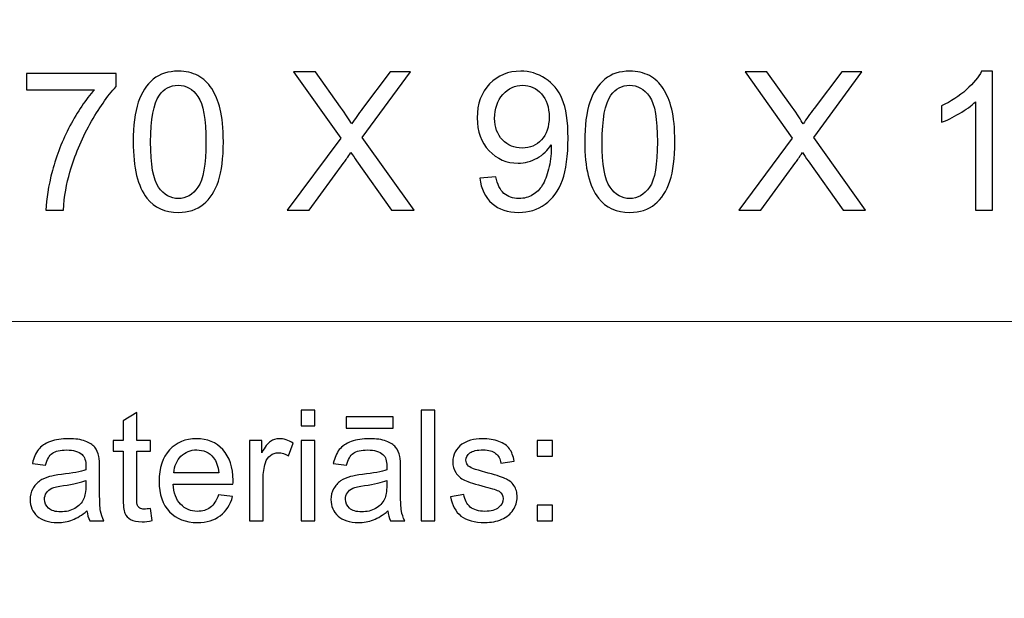
# Model space of a CAD drawing. Units: millimetres. Extents: x -148 to 148, y -105 to 105.
# Drawn here: x -18 to 0, y -94 to -83 of the extents above; entities that cross this region are included whole.
import ezdxf

# ---------------------------------------------------------------- set-up
doc = ezdxf.new("R2010")
doc.units = ezdxf.units.MM
doc.header["$MEASUREMENT"] = 0
doc.layers.add('Layer 1', color=7, linetype='Continuous')

msp = doc.modelspace()

# ---------------------------------------------------------------- linework, layer by layer
at = {"layer": 'Layer 1', "color": 250, "lineweight": 18}
for points, knots in [([(141.5001, 85.0001), (141.5001, 85.0001), (141.5001, -98.0001), (141.5001, -98.0001), (141.5001, -98.0001), (141.5001, -98.0001), (-141.5001, -98.0001), (-141.5001, -98.0001), (-141.5001, -98.0001), (-141.5001, -98.0001), (-141.5001, 85.0001), (-141.5001, 85.0001), (-141.5001, 85.0001), (-141.5001, 85.0001), (141.5001, 85.0001), (141.5001, 85.0001)], [0, 0, 0, 0, 0.2, 0.2, 0.2, 0.2, 0.4, 0.4, 0.4, 0.4, 0.6, 0.6, 0.6, 0.6, 1, 1, 1, 1]), ([(141.5001, -68.694), (141.5001, -68.694), (-21.6408, -68.694), (-21.6408, -68.694), (-21.6408, -68.694), (-21.6408, -68.694), (-21.6408, -98.0001), (-21.6408, -98.0001)], [0, 0, 0, 0, 0.3333333, 0.3333333, 0.3333333, 0.3333333, 1, 1, 1, 1])]:
    msp.add_open_spline(points, degree=3, knots=knots, dxfattribs=at)
at = {"layer": 'Layer 1', "color": 51}
for points, knots in [([(-17.6386, -84.2929), (-17.6386, -84.2929), (-17.6386, -83.9965), (-17.6386, -83.9965), (-17.6386, -83.9965), (-17.6386, -83.9965), (-16.0052, -83.9965), (-16.0052, -83.9965), (-16.0052, -83.9965), (-16.0052, -83.9965), (-16.0052, -84.2364), (-16.0052, -84.2364), (-16.0052, -84.2364), (-16.1657, -84.4075), (-16.3257, -84.6351), (-16.4832, -84.9191), (-16.4832, -84.9191), (-16.6414, -85.2031), (-16.7631, -85.4953), (-16.8495, -85.7957), (-16.8495, -85.7957), (-16.9113, -86.0068), (-16.9513, -86.2391), (-16.9683, -86.4907), (-16.9683, -86.4907), (-16.9683, -86.4907), (-17.2858, -86.4907), (-17.2858, -86.4907), (-17.2858, -86.4907), (-17.2823, -86.292), (-17.2435, -86.0515), (-17.1688, -85.7699), (-17.1688, -85.7699), (-17.0941, -85.4876), (-16.9877, -85.216), (-16.8484, -84.9543), (-16.8484, -84.9543), (-16.709, -84.6927), (-16.5609, -84.4722), (-16.4039, -84.2929), (-16.4039, -84.2929), (-16.4039, -84.2929), (-17.6386, -84.2929), (-17.6386, -84.2929)], [0, 0, 0, 0, 0.0833333, 0.0833333, 0.0833333, 0.0833333, 0.1666667, 0.1666667, 0.1666667, 0.1666667, 0.25, 0.25, 0.25, 0.25, 0.3333333, 0.3333333, 0.3333333, 0.3333333, 0.4166667, 0.4166667, 0.4166667, 0.4166667, 0.5, 0.5, 0.5, 0.5, 0.5833333, 0.5833333, 0.5833333, 0.5833333, 0.6666667, 0.6666667, 0.6666667, 0.6666667, 0.75, 0.75, 0.75, 0.75, 0.8333333, 0.8333333, 0.8333333, 0.8333333, 1, 1, 1, 1]), ([(-15.6942, -85.2442), (-15.6942, -84.9461), (-15.6637, -84.705), (-15.6025, -84.5228), (-15.6025, -84.5228), (-15.5408, -84.3399), (-15.4496, -84.1994), (-15.3285, -84.1012), (-15.3285, -84.1012), (-15.208, -84.003), (-15.0557, -83.9542), (-14.8723, -83.9542), (-14.8723, -83.9542), (-14.737, -83.9542), (-14.6183, -83.9813), (-14.5154, -84.0359), (-14.5154, -84.0359), (-14.4131, -84.0906), (-14.3284, -84.1694), (-14.2625, -84.2723), (-14.2625, -84.2723), (-14.1967, -84.3746), (-14.1449, -84.4998), (-14.1073, -84.6474), (-14.1073, -84.6474), (-14.0691, -84.795), (-14.0503, -84.9943), (-14.0503, -85.2442), (-14.0503, -85.2442), (-14.0503, -85.5405), (-14.0809, -85.7804), (-14.1414, -85.9627), (-14.1414, -85.9627), (-14.202, -86.1456), (-14.2931, -86.2861), (-14.4142, -86.3849), (-14.4142, -86.3849), (-14.5348, -86.4836), (-14.6876, -86.533), (-14.8723, -86.533), (-14.8723, -86.533), (-15.1151, -86.533), (-15.3062, -86.4466), (-15.4449, -86.2732), (-15.4449, -86.2732), (-15.6113, -86.0615), (-15.6942, -85.7187), (-15.6942, -85.2442)], [0, 0, 0, 0, 0.0769231, 0.0769231, 0.0769231, 0.0769231, 0.1538462, 0.1538462, 0.1538462, 0.1538462, 0.2307692, 0.2307692, 0.2307692, 0.2307692, 0.3076923, 0.3076923, 0.3076923, 0.3076923, 0.3846154, 0.3846154, 0.3846154, 0.3846154, 0.4615385, 0.4615385, 0.4615385, 0.4615385, 0.5384615, 0.5384615, 0.5384615, 0.5384615, 0.6153846, 0.6153846, 0.6153846, 0.6153846, 0.6923077, 0.6923077, 0.6923077, 0.6923077, 0.7692308, 0.7692308, 0.7692308, 0.7692308, 0.8461538, 0.8461538, 0.8461538, 0.8461538, 1, 1, 1, 1]), ([(-12.885, -86.4907), (-12.885, -86.4907), (-11.909, -85.1801), (-11.909, -85.1801), (-11.909, -85.1801), (-11.909, -85.1801), (-12.7686, -83.9648), (-12.7686, -83.9648), (-12.7686, -83.9648), (-12.7686, -83.9648), (-12.3705, -83.9648), (-12.3705, -83.9648), (-12.3705, -83.9648), (-12.3705, -83.9648), (-11.9102, -84.611), (-11.9102, -84.611), (-11.9102, -84.611), (-11.8143, -84.745), (-11.7479, -84.8473), (-11.7097, -84.9185), (-11.7097, -84.9185), (-11.6526, -84.8303), (-11.5856, -84.7362), (-11.5086, -84.6368), (-11.5086, -84.6368), (-11.5086, -84.6368), (-11.0041, -83.9648), (-11.0041, -83.9648), (-11.0041, -83.9648), (-11.0041, -83.9648), (-10.6378, -83.9648), (-10.6378, -83.9648), (-10.6378, -83.9648), (-10.6378, -83.9648), (-11.5151, -85.1654), (-11.5151, -85.1654), (-11.5151, -85.1654), (-11.5151, -85.1654), (-10.5708, -86.4907), (-10.5708, -86.4907), (-10.5708, -86.4907), (-10.5708, -86.4907), (-10.9812, -86.4907), (-10.9812, -86.4907), (-10.9812, -86.4907), (-10.9812, -86.4907), (-11.6185, -85.5899), (-11.6185, -85.5899), (-11.6185, -85.5899), (-11.655, -85.5388), (-11.6897, -85.4876), (-11.722, -85.4371), (-11.722, -85.4371), (-11.7785, -85.5217), (-11.8184, -85.5811), (-11.8431, -85.6146), (-11.8431, -85.6146), (-11.8431, -85.6146), (-12.4834, -86.4907), (-12.4834, -86.4907), (-12.4834, -86.4907), (-12.4834, -86.4907), (-12.885, -86.4907), (-12.885, -86.4907)], [0, 0, 0, 0, 0.0588235, 0.0588235, 0.0588235, 0.0588235, 0.1176471, 0.1176471, 0.1176471, 0.1176471, 0.1764706, 0.1764706, 0.1764706, 0.1764706, 0.2352941, 0.2352941, 0.2352941, 0.2352941, 0.2941176, 0.2941176, 0.2941176, 0.2941176, 0.3529412, 0.3529412, 0.3529412, 0.3529412, 0.4117647, 0.4117647, 0.4117647, 0.4117647, 0.4705882, 0.4705882, 0.4705882, 0.4705882, 0.5294118, 0.5294118, 0.5294118, 0.5294118, 0.5882353, 0.5882353, 0.5882353, 0.5882353, 0.6470588, 0.6470588, 0.6470588, 0.6470588, 0.7058824, 0.7058824, 0.7058824, 0.7058824, 0.7647059, 0.7647059, 0.7647059, 0.7647059, 0.8235294, 0.8235294, 0.8235294, 0.8235294, 0.8823529, 0.8823529, 0.8823529, 0.8823529, 1, 1, 1, 1]), ([(-9.3732, -85.9051), (-9.3732, -85.9051), (-9.0768, -85.8804), (-9.0768, -85.8804), (-9.0768, -85.8804), (-9.0516, -86.0203), (-9.0033, -86.1215), (-8.9322, -86.1844), (-8.9322, -86.1844), (-8.8611, -86.2473), (-8.7699, -86.279), (-8.6582, -86.279), (-8.6582, -86.279), (-8.563, -86.279), (-8.4795, -86.2573), (-8.4071, -86.2132), (-8.4071, -86.2132), (-8.3348, -86.1697), (-8.276, -86.1115), (-8.2308, -86.038), (-8.2308, -86.038), (-8.1855, -85.9651), (-8.1473, -85.8663), (-8.1161, -85.7422), (-8.1161, -85.7422), (-8.0849, -85.6182), (-8.0696, -85.4917), (-8.0696, -85.363), (-8.0696, -85.363), (-8.0696, -85.3495), (-8.0702, -85.3283), (-8.0714, -85.3007), (-8.0714, -85.3007), (-8.1331, -85.3994), (-8.2178, -85.48), (-8.3248, -85.5411), (-8.3248, -85.5411), (-8.4318, -85.6029), (-8.5483, -85.6334), (-8.6729, -85.6334), (-8.6729, -85.6334), (-8.8816, -85.6334), (-9.058, -85.5576), (-9.2027, -85.4059), (-9.2027, -85.4059), (-9.3467, -85.2548), (-9.419, -85.0549), (-9.419, -84.8068), (-9.419, -84.8068), (-9.419, -84.5504), (-9.3438, -84.3446), (-9.1927, -84.1882), (-9.1927, -84.1882), (-9.0421, -84.0324), (-8.8534, -83.9542), (-8.6259, -83.9542), (-8.6259, -83.9542), (-8.4624, -83.9542), (-8.3125, -83.9983), (-8.1761, -84.0871), (-8.1761, -84.0871), (-8.0403, -84.1753), (-7.9374, -84.3011), (-7.8668, -84.4652), (-7.8668, -84.4652), (-7.7962, -84.6286), (-7.761, -84.8656), (-7.761, -85.1754), (-7.761, -85.1754), (-7.761, -85.4982), (-7.7957, -85.7552), (-7.8656, -85.9462), (-7.8656, -85.9462), (-7.9356, -86.1379), (-8.0403, -86.2831), (-8.1784, -86.3831), (-8.1784, -86.3831), (-8.3166, -86.4831), (-8.4783, -86.533), (-8.6641, -86.533), (-8.6641, -86.533), (-8.8616, -86.533), (-9.0227, -86.4784), (-9.148, -86.3684), (-9.148, -86.3684), (-9.2726, -86.2585), (-9.3479, -86.1038), (-9.3732, -85.9051)], [0, 0, 0, 0, 0.0434783, 0.0434783, 0.0434783, 0.0434783, 0.0869565, 0.0869565, 0.0869565, 0.0869565, 0.1304348, 0.1304348, 0.1304348, 0.1304348, 0.173913, 0.173913, 0.173913, 0.173913, 0.2173913, 0.2173913, 0.2173913, 0.2173913, 0.2608696, 0.2608696, 0.2608696, 0.2608696, 0.3043478, 0.3043478, 0.3043478, 0.3043478, 0.3478261, 0.3478261, 0.3478261, 0.3478261, 0.3913043, 0.3913043, 0.3913043, 0.3913043, 0.4347826, 0.4347826, 0.4347826, 0.4347826, 0.4782609, 0.4782609, 0.4782609, 0.4782609, 0.5217391, 0.5217391, 0.5217391, 0.5217391, 0.5652174, 0.5652174, 0.5652174, 0.5652174, 0.6086957, 0.6086957, 0.6086957, 0.6086957, 0.6521739, 0.6521739, 0.6521739, 0.6521739, 0.6956522, 0.6956522, 0.6956522, 0.6956522, 0.7391304, 0.7391304, 0.7391304, 0.7391304, 0.7826087, 0.7826087, 0.7826087, 0.7826087, 0.826087, 0.826087, 0.826087, 0.826087, 0.8695652, 0.8695652, 0.8695652, 0.8695652, 0.9130435, 0.9130435, 0.9130435, 0.9130435, 1, 1, 1, 1]), ([(-7.457, -85.2442), (-7.457, -84.9461), (-7.4265, -84.705), (-7.3653, -84.5228), (-7.3653, -84.5228), (-7.3036, -84.3399), (-7.2124, -84.1994), (-7.0913, -84.1012), (-7.0913, -84.1012), (-6.9708, -84.003), (-6.8185, -83.9542), (-6.6351, -83.9542), (-6.6351, -83.9542), (-6.4998, -83.9542), (-6.3811, -83.9813), (-6.2782, -84.0359), (-6.2782, -84.0359), (-6.1759, -84.0906), (-6.0912, -84.1694), (-6.0253, -84.2723), (-6.0253, -84.2723), (-5.9595, -84.3746), (-5.9077, -84.4998), (-5.8701, -84.6474), (-5.8701, -84.6474), (-5.8319, -84.795), (-5.8131, -84.9943), (-5.8131, -85.2442), (-5.8131, -85.2442), (-5.8131, -85.5405), (-5.8437, -85.7804), (-5.9042, -85.9627), (-5.9042, -85.9627), (-5.9648, -86.1456), (-6.0559, -86.2861), (-6.177, -86.3849), (-6.177, -86.3849), (-6.2976, -86.4836), (-6.4504, -86.533), (-6.6351, -86.533), (-6.6351, -86.533), (-6.8779, -86.533), (-7.069, -86.4466), (-7.2077, -86.2732), (-7.2077, -86.2732), (-7.3741, -86.0615), (-7.457, -85.7187), (-7.457, -85.2442)], [0, 0, 0, 0, 0.0769231, 0.0769231, 0.0769231, 0.0769231, 0.1538462, 0.1538462, 0.1538462, 0.1538462, 0.2307692, 0.2307692, 0.2307692, 0.2307692, 0.3076923, 0.3076923, 0.3076923, 0.3076923, 0.3846154, 0.3846154, 0.3846154, 0.3846154, 0.4615385, 0.4615385, 0.4615385, 0.4615385, 0.5384615, 0.5384615, 0.5384615, 0.5384615, 0.6153846, 0.6153846, 0.6153846, 0.6153846, 0.6923077, 0.6923077, 0.6923077, 0.6923077, 0.7692308, 0.7692308, 0.7692308, 0.7692308, 0.8461538, 0.8461538, 0.8461538, 0.8461538, 1, 1, 1, 1]), ([(-4.6478, -86.4907), (-4.6478, -86.4907), (-3.6718, -85.1801), (-3.6718, -85.1801), (-3.6718, -85.1801), (-3.6718, -85.1801), (-4.5314, -83.9648), (-4.5314, -83.9648), (-4.5314, -83.9648), (-4.5314, -83.9648), (-4.1333, -83.9648), (-4.1333, -83.9648), (-4.1333, -83.9648), (-4.1333, -83.9648), (-3.673, -84.611), (-3.673, -84.611), (-3.673, -84.611), (-3.5771, -84.745), (-3.5107, -84.8473), (-3.4725, -84.9185), (-3.4725, -84.9185), (-3.4154, -84.8303), (-3.3484, -84.7362), (-3.2714, -84.6368), (-3.2714, -84.6368), (-3.2714, -84.6368), (-2.7669, -83.9648), (-2.7669, -83.9648), (-2.7669, -83.9648), (-2.7669, -83.9648), (-2.4006, -83.9648), (-2.4006, -83.9648), (-2.4006, -83.9648), (-2.4006, -83.9648), (-3.2779, -85.1654), (-3.2779, -85.1654), (-3.2779, -85.1654), (-3.2779, -85.1654), (-2.3336, -86.4907), (-2.3336, -86.4907), (-2.3336, -86.4907), (-2.3336, -86.4907), (-2.744, -86.4907), (-2.744, -86.4907), (-2.744, -86.4907), (-2.744, -86.4907), (-3.3813, -85.5899), (-3.3813, -85.5899), (-3.3813, -85.5899), (-3.4178, -85.5388), (-3.4525, -85.4876), (-3.4848, -85.4371), (-3.4848, -85.4371), (-3.5413, -85.5217), (-3.5812, -85.5811), (-3.6059, -85.6146), (-3.6059, -85.6146), (-3.6059, -85.6146), (-4.2462, -86.4907), (-4.2462, -86.4907), (-4.2462, -86.4907), (-4.2462, -86.4907), (-4.6478, -86.4907), (-4.6478, -86.4907)], [0, 0, 0, 0, 0.0588235, 0.0588235, 0.0588235, 0.0588235, 0.1176471, 0.1176471, 0.1176471, 0.1176471, 0.1764706, 0.1764706, 0.1764706, 0.1764706, 0.2352941, 0.2352941, 0.2352941, 0.2352941, 0.2941176, 0.2941176, 0.2941176, 0.2941176, 0.3529412, 0.3529412, 0.3529412, 0.3529412, 0.4117647, 0.4117647, 0.4117647, 0.4117647, 0.4705882, 0.4705882, 0.4705882, 0.4705882, 0.5294118, 0.5294118, 0.5294118, 0.5294118, 0.5882353, 0.5882353, 0.5882353, 0.5882353, 0.6470588, 0.6470588, 0.6470588, 0.6470588, 0.7058824, 0.7058824, 0.7058824, 0.7058824, 0.7647059, 0.7647059, 0.7647059, 0.7647059, 0.8235294, 0.8235294, 0.8235294, 0.8235294, 0.8823529, 0.8823529, 0.8823529, 0.8823529, 1, 1, 1, 1]), ([(-0.0177, -86.4907), (-0.0177, -86.4907), (-0.3281, -86.4907), (-0.3281, -86.4907), (-0.3281, -86.4907), (-0.3281, -86.4907), (-0.3281, -84.514), (-0.3281, -84.514), (-0.3281, -84.514), (-0.4028, -84.5857), (-0.501, -84.6568), (-0.6221, -84.728), (-0.6221, -84.728), (-0.7432, -84.7991), (-0.8526, -84.8526), (-0.949, -84.8879), (-0.949, -84.8879), (-0.949, -84.8879), (-0.949, -84.588), (-0.949, -84.588), (-0.949, -84.588), (-0.7755, -84.5069), (-0.6239, -84.4081), (-0.4939, -84.2917), (-0.4939, -84.2917), (-0.364, -84.1759), (-0.2717, -84.0636), (-0.2176, -83.9542), (-0.2176, -83.9542), (-0.2176, -83.9542), (-0.0177, -83.9542), (-0.0177, -83.9542), (-0.0177, -83.9542), (-0.0177, -83.9542), (-0.0177, -86.4907), (-0.0177, -86.4907)], [0, 0, 0, 0, 0.1, 0.1, 0.1, 0.1, 0.2, 0.2, 0.2, 0.2, 0.3, 0.3, 0.3, 0.3, 0.4, 0.4, 0.4, 0.4, 0.5, 0.5, 0.5, 0.5, 0.6, 0.6, 0.6, 0.6, 0.7, 0.7, 0.7, 0.7, 0.8, 0.8, 0.8, 0.8, 1, 1, 1, 1]), ([(-15.3767, -85.2454), (-15.3767, -85.6611), (-15.3285, -85.9374), (-15.2315, -86.0738), (-15.2315, -86.0738), (-15.1345, -86.2108), (-15.0145, -86.279), (-14.8723, -86.279), (-14.8723, -86.279), (-14.73, -86.279), (-14.61, -86.2102), (-14.513, -86.0732), (-14.513, -86.0732), (-14.416, -85.9357), (-14.3678, -85.6599), (-14.3678, -85.2454), (-14.3678, -85.2454), (-14.3678, -84.8297), (-14.416, -84.5533), (-14.513, -84.4169), (-14.513, -84.4169), (-14.6094, -84.2799), (-14.7306, -84.2117), (-14.8758, -84.2117), (-14.8758, -84.2117), (-15.0181, -84.2117), (-15.1321, -84.2723), (-15.2174, -84.3928), (-15.2174, -84.3928), (-15.3238, -84.5463), (-15.3767, -84.8309), (-15.3767, -85.2454)], [0, 0, 0, 0, 0.1111111, 0.1111111, 0.1111111, 0.1111111, 0.2222222, 0.2222222, 0.2222222, 0.2222222, 0.3333333, 0.3333333, 0.3333333, 0.3333333, 0.4444444, 0.4444444, 0.4444444, 0.4444444, 0.5555556, 0.5555556, 0.5555556, 0.5555556, 0.6666667, 0.6666667, 0.6666667, 0.6666667, 0.7777778, 0.7777778, 0.7777778, 0.7777778, 1, 1, 1, 1]), ([(-8.1067, -84.7909), (-8.1067, -84.6133), (-8.1537, -84.4722), (-8.2478, -84.3681), (-8.2478, -84.3681), (-8.3413, -84.2641), (-8.4554, -84.2117), (-8.5894, -84.2117), (-8.5894, -84.2117), (-8.7282, -84.2117), (-8.8481, -84.2676), (-8.9492, -84.3799), (-8.9492, -84.3799), (-9.051, -84.4922), (-9.1015, -84.638), (-9.1015, -84.8168), (-9.1015, -84.8168), (-9.1015, -84.9773), (-9.0533, -85.1078), (-8.9575, -85.2078), (-8.9575, -85.2078), (-8.8611, -85.3083), (-8.7411, -85.3583), (-8.5982, -85.3583), (-8.5982, -85.3583), (-8.4548, -85.3583), (-8.3372, -85.3083), (-8.2449, -85.2078), (-8.2449, -85.2078), (-8.1526, -85.1078), (-8.1067, -84.9685), (-8.1067, -84.7909)], [0, 0, 0, 0, 0.1111111, 0.1111111, 0.1111111, 0.1111111, 0.2222222, 0.2222222, 0.2222222, 0.2222222, 0.3333333, 0.3333333, 0.3333333, 0.3333333, 0.4444444, 0.4444444, 0.4444444, 0.4444444, 0.5555556, 0.5555556, 0.5555556, 0.5555556, 0.6666667, 0.6666667, 0.6666667, 0.6666667, 0.7777778, 0.7777778, 0.7777778, 0.7777778, 1, 1, 1, 1]), ([(-7.1395, -85.2454), (-7.1395, -85.6611), (-7.0913, -85.9374), (-6.9943, -86.0738), (-6.9943, -86.0738), (-6.8973, -86.2108), (-6.7773, -86.279), (-6.6351, -86.279), (-6.6351, -86.279), (-6.4928, -86.279), (-6.3728, -86.2102), (-6.2758, -86.0732), (-6.2758, -86.0732), (-6.1788, -85.9357), (-6.1306, -85.6599), (-6.1306, -85.2454), (-6.1306, -85.2454), (-6.1306, -84.8297), (-6.1788, -84.5533), (-6.2758, -84.4169), (-6.2758, -84.4169), (-6.3722, -84.2799), (-6.4934, -84.2117), (-6.6386, -84.2117), (-6.6386, -84.2117), (-6.7809, -84.2117), (-6.8949, -84.2723), (-6.9802, -84.3928), (-6.9802, -84.3928), (-7.0866, -84.5463), (-7.1395, -84.8309), (-7.1395, -85.2454)], [0, 0, 0, 0, 0.1111111, 0.1111111, 0.1111111, 0.1111111, 0.2222222, 0.2222222, 0.2222222, 0.2222222, 0.3333333, 0.3333333, 0.3333333, 0.3333333, 0.4444444, 0.4444444, 0.4444444, 0.4444444, 0.5555556, 0.5555556, 0.5555556, 0.5555556, 0.6666667, 0.6666667, 0.6666667, 0.6666667, 0.7777778, 0.7777778, 0.7777778, 0.7777778, 1, 1, 1, 1]), ([(-12.6288, -90.4252), (-12.6288, -90.4252), (-12.6288, -90.1397), (-12.6288, -90.1397), (-12.6288, -90.1397), (-12.6288, -90.1397), (-12.3804, -90.1397), (-12.3804, -90.1397), (-12.3804, -90.1397), (-12.3804, -90.1397), (-12.3804, -90.4252), (-12.3804, -90.4252), (-12.3804, -90.4252), (-12.3804, -90.4252), (-12.6288, -90.4252), (-12.6288, -90.4252)], [0, 0, 0, 0, 0.2, 0.2, 0.2, 0.2, 0.4, 0.4, 0.4, 0.4, 0.6, 0.6, 0.6, 0.6, 1, 1, 1, 1]), ([(-10.4386, -92.1599), (-10.4386, -92.1599), (-10.4386, -90.1397), (-10.4386, -90.1397), (-10.4386, -90.1397), (-10.4386, -90.1397), (-10.1907, -90.1397), (-10.1907, -90.1397), (-10.1907, -90.1397), (-10.1907, -90.1397), (-10.1907, -92.1599), (-10.1907, -92.1599), (-10.1907, -92.1599), (-10.1907, -92.1599), (-10.4386, -92.1599), (-10.4386, -92.1599)], [0, 0, 0, 0, 0.2, 0.2, 0.2, 0.2, 0.4, 0.4, 0.4, 0.4, 0.6, 0.6, 0.6, 0.6, 1, 1, 1, 1]), ([(-15.3818, -91.9379), (-15.3818, -91.9379), (-15.3461, -92.1571), (-15.3461, -92.1571), (-15.3461, -92.1571), (-15.4157, -92.1717), (-15.4781, -92.1792), (-15.5331, -92.1792), (-15.5331, -92.1792), (-15.6236, -92.1792), (-15.6932, -92.1651), (-15.743, -92.1364), (-15.743, -92.1364), (-15.7925, -92.1082), (-15.8271, -92.0705), (-15.8475, -92.024), (-15.8475, -92.024), (-15.8675, -91.9779), (-15.8779, -91.88), (-15.8779, -91.7314), (-15.8779, -91.7314), (-15.8779, -91.7314), (-15.8779, -90.8894), (-15.8779, -90.8894), (-15.8779, -90.8894), (-15.8779, -90.8894), (-16.0599, -90.8894), (-16.0599, -90.8894), (-16.0599, -90.8894), (-16.0599, -90.8894), (-16.0599, -90.6966), (-16.0599, -90.6966), (-16.0599, -90.6966), (-16.0599, -90.6966), (-15.8779, -90.6966), (-15.8779, -90.6966), (-15.8779, -90.6966), (-15.8779, -90.6966), (-15.8779, -90.3339), (-15.8779, -90.3339), (-15.8779, -90.3339), (-15.8779, -90.3339), (-15.6311, -90.1853), (-15.6311, -90.1853), (-15.6311, -90.1853), (-15.6311, -90.1853), (-15.6311, -90.6966), (-15.6311, -90.6966), (-15.6311, -90.6966), (-15.6311, -90.6966), (-15.3818, -90.6966), (-15.3818, -90.6966), (-15.3818, -90.6966), (-15.3818, -90.6966), (-15.3818, -90.8894), (-15.3818, -90.8894), (-15.3818, -90.8894), (-15.3818, -90.8894), (-15.6311, -90.8894), (-15.6311, -90.8894), (-15.6311, -90.8894), (-15.6311, -90.8894), (-15.6311, -91.745), (-15.6311, -91.745), (-15.6311, -91.745), (-15.6311, -91.8161), (-15.6269, -91.8612), (-15.6184, -91.8814), (-15.6184, -91.8814), (-15.6093, -91.9017), (-15.5954, -91.9177), (-15.5754, -91.9299), (-15.5754, -91.9299), (-15.5559, -91.9416), (-15.5277, -91.9478), (-15.4908, -91.9478), (-15.4908, -91.9478), (-15.463, -91.9478), (-15.4268, -91.9445), (-15.3818, -91.9379)], [0, 0, 0, 0, 0.047619, 0.047619, 0.047619, 0.047619, 0.0952381, 0.0952381, 0.0952381, 0.0952381, 0.1428571, 0.1428571, 0.1428571, 0.1428571, 0.1904762, 0.1904762, 0.1904762, 0.1904762, 0.2380952, 0.2380952, 0.2380952, 0.2380952, 0.2857143, 0.2857143, 0.2857143, 0.2857143, 0.3333333, 0.3333333, 0.3333333, 0.3333333, 0.3809524, 0.3809524, 0.3809524, 0.3809524, 0.4285714, 0.4285714, 0.4285714, 0.4285714, 0.4761905, 0.4761905, 0.4761905, 0.4761905, 0.5238095, 0.5238095, 0.5238095, 0.5238095, 0.5714286, 0.5714286, 0.5714286, 0.5714286, 0.6190476, 0.6190476, 0.6190476, 0.6190476, 0.6666667, 0.6666667, 0.6666667, 0.6666667, 0.7142857, 0.7142857, 0.7142857, 0.7142857, 0.7619048, 0.7619048, 0.7619048, 0.7619048, 0.8095238, 0.8095238, 0.8095238, 0.8095238, 0.8571429, 0.8571429, 0.8571429, 0.8571429, 0.9047619, 0.9047619, 0.9047619, 0.9047619, 1, 1, 1, 1]), ([(-11.8113, -90.4689), (-11.8113, -90.4689), (-11.8113, -90.2653), (-11.8113, -90.2653), (-11.8113, -90.2653), (-11.8113, -90.2653), (-10.9514, -90.2653), (-10.9514, -90.2653), (-10.9514, -90.2653), (-10.9514, -90.2653), (-10.9514, -90.4689), (-10.9514, -90.4689), (-10.9514, -90.4689), (-10.9514, -90.4689), (-11.8113, -90.4689), (-11.8113, -90.4689)], [0, 0, 0, 0, 0.2, 0.2, 0.2, 0.2, 0.4, 0.4, 0.4, 0.4, 0.6, 0.6, 0.6, 0.6, 1, 1, 1, 1]), ([(-16.538, -91.9793), (-16.6302, -92.0574), (-16.7184, -92.1124), (-16.8031, -92.1448), (-16.8031, -92.1448), (-16.8884, -92.1768), (-16.9797, -92.1928), (-17.077, -92.1928), (-17.077, -92.1928), (-17.2379, -92.1928), (-17.3611, -92.1538), (-17.4477, -92.0752), (-17.4477, -92.0752), (-17.5337, -91.9967), (-17.577, -91.896), (-17.577, -91.7742), (-17.577, -91.7742), (-17.577, -91.7022), (-17.5609, -91.6369), (-17.5281, -91.5776), (-17.5281, -91.5776), (-17.4956, -91.5183), (-17.4527, -91.4708), (-17.4, -91.4351), (-17.4, -91.4351), (-17.3468, -91.3993), (-17.2876, -91.372), (-17.2214, -91.3537), (-17.2214, -91.3537), (-17.173, -91.341), (-17.0994, -91.3283), (-17.0013, -91.3165), (-17.0013, -91.3165), (-16.8007, -91.2925), (-16.6531, -91.2643), (-16.5587, -91.2309), (-16.5587, -91.2309), (-16.5576, -91.1971), (-16.5571, -91.1754), (-16.5571, -91.1665), (-16.5571, -91.1665), (-16.5571, -91.0654), (-16.5806, -90.9939), (-16.6277, -90.9529), (-16.6277, -90.9529), (-16.6907, -90.8965), (-16.7854, -90.8687), (-16.9101, -90.8687), (-16.9101, -90.8687), (-17.0267, -90.8687), (-17.1128, -90.889), (-17.1688, -90.9299), (-17.1688, -90.9299), (-17.2241, -90.9708), (-17.2652, -91.0432), (-17.2918, -91.1472), (-17.2918, -91.1472), (-17.2918, -91.1472), (-17.5342, -91.1138), (-17.5342, -91.1138), (-17.5342, -91.1138), (-17.5119, -91.0103), (-17.4757, -90.9261), (-17.4254, -90.8626), (-17.4254, -90.8626), (-17.3752, -90.7987), (-17.3019, -90.7493), (-17.2064, -90.7149), (-17.2064, -90.7149), (-17.1109, -90.6806), (-17.0003, -90.6632), (-16.8743, -90.6632), (-16.8743, -90.6632), (-16.7492, -90.6632), (-16.6481, -90.6782), (-16.5698, -90.7074), (-16.5698, -90.7074), (-16.4917, -90.737), (-16.4343, -90.7737), (-16.3973, -90.8184), (-16.3973, -90.8184), (-16.3605, -90.8631), (-16.3351, -90.9191), (-16.32, -90.9873), (-16.32, -90.9873), (-16.312, -91.0296), (-16.3078, -91.1058), (-16.3078, -91.2159), (-16.3078, -91.2159), (-16.3078, -91.2159), (-16.3078, -91.5465), (-16.3078, -91.5465), (-16.3078, -91.5465), (-16.3078, -91.7775), (-16.3028, -91.9233), (-16.292, -91.984), (-16.292, -91.984), (-16.2816, -92.0451), (-16.2605, -92.1039), (-16.2292, -92.1599), (-16.2292, -92.1599), (-16.2292, -92.1599), (-16.4886, -92.1599), (-16.4886, -92.1599), (-16.4886, -92.1599), (-16.514, -92.1086), (-16.5309, -92.0484), (-16.538, -91.9793)], [0, 0, 0, 0, 0.0357143, 0.0357143, 0.0357143, 0.0357143, 0.0714286, 0.0714286, 0.0714286, 0.0714286, 0.1071429, 0.1071429, 0.1071429, 0.1071429, 0.1428571, 0.1428571, 0.1428571, 0.1428571, 0.1785714, 0.1785714, 0.1785714, 0.1785714, 0.2142857, 0.2142857, 0.2142857, 0.2142857, 0.25, 0.25, 0.25, 0.25, 0.2857143, 0.2857143, 0.2857143, 0.2857143, 0.3214286, 0.3214286, 0.3214286, 0.3214286, 0.3571429, 0.3571429, 0.3571429, 0.3571429, 0.3928571, 0.3928571, 0.3928571, 0.3928571, 0.4285714, 0.4285714, 0.4285714, 0.4285714, 0.4642857, 0.4642857, 0.4642857, 0.4642857, 0.5, 0.5, 0.5, 0.5, 0.5357143, 0.5357143, 0.5357143, 0.5357143, 0.5714286, 0.5714286, 0.5714286, 0.5714286, 0.6071429, 0.6071429, 0.6071429, 0.6071429, 0.6428571, 0.6428571, 0.6428571, 0.6428571, 0.6785714, 0.6785714, 0.6785714, 0.6785714, 0.7142857, 0.7142857, 0.7142857, 0.7142857, 0.75, 0.75, 0.75, 0.75, 0.7857143, 0.7857143, 0.7857143, 0.7857143, 0.8214286, 0.8214286, 0.8214286, 0.8214286, 0.8571429, 0.8571429, 0.8571429, 0.8571429, 0.8928571, 0.8928571, 0.8928571, 0.8928571, 0.9285714, 0.9285714, 0.9285714, 0.9285714, 1, 1, 1, 1]), ([(-14.1377, -91.6886), (-14.1377, -91.6886), (-13.8814, -91.7201), (-13.8814, -91.7201), (-13.8814, -91.7201), (-13.9218, -91.8702), (-13.9964, -91.9863), (-14.1057, -92.0691), (-14.1057, -92.0691), (-14.2153, -92.1514), (-14.355, -92.1928), (-14.5248, -92.1928), (-14.5248, -92.1928), (-14.7389, -92.1928), (-14.9085, -92.127), (-15.0336, -91.9953), (-15.0336, -91.9953), (-15.1594, -91.8636), (-15.2217, -91.6787), (-15.2217, -91.4407), (-15.2217, -91.4407), (-15.2217, -91.1942), (-15.1582, -91.0033), (-15.0318, -90.8673), (-15.0318, -90.8673), (-14.9048, -90.7314), (-14.7407, -90.6632), (-14.5383, -90.6632), (-14.5383, -90.6632), (-14.3428, -90.6632), (-14.1827, -90.73), (-14.0592, -90.8631), (-14.0592, -90.8631), (-13.9348, -90.9962), (-13.8729, -91.1839), (-13.8729, -91.4252), (-13.8729, -91.4252), (-13.8729, -91.4402), (-13.8734, -91.4623), (-13.8743, -91.4915), (-13.8743, -91.4915), (-13.8743, -91.4915), (-14.9656, -91.4915), (-14.9656, -91.4915), (-14.9656, -91.4915), (-14.9566, -91.6524), (-14.9108, -91.7756), (-14.8292, -91.8607), (-14.8292, -91.8607), (-14.7473, -91.9464), (-14.6457, -91.9892), (-14.5232, -91.9892), (-14.5232, -91.9892), (-14.4324, -91.9892), (-14.355, -91.9652), (-14.2904, -91.9172), (-14.2904, -91.9172), (-14.2262, -91.8697), (-14.1754, -91.7935), (-14.1377, -91.6886)], [0, 0, 0, 0, 0.0625, 0.0625, 0.0625, 0.0625, 0.125, 0.125, 0.125, 0.125, 0.1875, 0.1875, 0.1875, 0.1875, 0.25, 0.25, 0.25, 0.25, 0.3125, 0.3125, 0.3125, 0.3125, 0.375, 0.375, 0.375, 0.375, 0.4375, 0.4375, 0.4375, 0.4375, 0.5, 0.5, 0.5, 0.5, 0.5625, 0.5625, 0.5625, 0.5625, 0.625, 0.625, 0.625, 0.625, 0.6875, 0.6875, 0.6875, 0.6875, 0.75, 0.75, 0.75, 0.75, 0.8125, 0.8125, 0.8125, 0.8125, 0.875, 0.875, 0.875, 0.875, 1, 1, 1, 1]), ([(-13.5724, -92.1599), (-13.5724, -92.1599), (-13.5724, -90.6966), (-13.5724, -90.6966), (-13.5724, -90.6966), (-13.5724, -90.6966), (-13.3493, -90.6966), (-13.3493, -90.6966), (-13.3493, -90.6966), (-13.3493, -90.6966), (-13.3493, -90.9181), (-13.3493, -90.9181), (-13.3493, -90.9181), (-13.2925, -90.8147), (-13.2398, -90.746), (-13.1914, -90.7131), (-13.1914, -90.7131), (-13.1432, -90.6801), (-13.09, -90.6632), (-13.0324, -90.6632), (-13.0324, -90.6632), (-12.9485, -90.6632), (-12.8638, -90.69), (-12.7772, -90.7432), (-12.7772, -90.7432), (-12.7772, -90.7432), (-12.863, -90.9736), (-12.863, -90.9736), (-12.863, -90.9736), (-12.9231, -90.9374), (-12.9839, -90.9195), (-13.0445, -90.9195), (-13.0445, -90.9195), (-13.099, -90.9195), (-13.1474, -90.936), (-13.1909, -90.9685), (-13.1909, -90.9685), (-13.2342, -91.0014), (-13.2647, -91.0465), (-13.2829, -91.1044), (-13.2829, -91.1044), (-13.3106, -91.1924), (-13.3245, -91.2888), (-13.3245, -91.3937), (-13.3245, -91.3937), (-13.3245, -91.3937), (-13.3245, -92.1599), (-13.3245, -92.1599), (-13.3245, -92.1599), (-13.3245, -92.1599), (-13.5724, -92.1599), (-13.5724, -92.1599)], [0, 0, 0, 0, 0.0714286, 0.0714286, 0.0714286, 0.0714286, 0.1428571, 0.1428571, 0.1428571, 0.1428571, 0.2142857, 0.2142857, 0.2142857, 0.2142857, 0.2857143, 0.2857143, 0.2857143, 0.2857143, 0.3571429, 0.3571429, 0.3571429, 0.3571429, 0.4285714, 0.4285714, 0.4285714, 0.4285714, 0.5, 0.5, 0.5, 0.5, 0.5714286, 0.5714286, 0.5714286, 0.5714286, 0.6428571, 0.6428571, 0.6428571, 0.6428571, 0.7142857, 0.7142857, 0.7142857, 0.7142857, 0.7857143, 0.7857143, 0.7857143, 0.7857143, 0.8571429, 0.8571429, 0.8571429, 0.8571429, 1, 1, 1, 1]), ([(-12.6288, -92.1599), (-12.6288, -92.1599), (-12.6288, -90.6966), (-12.6288, -90.6966), (-12.6288, -90.6966), (-12.6288, -90.6966), (-12.3804, -90.6966), (-12.3804, -90.6966), (-12.3804, -90.6966), (-12.3804, -90.6966), (-12.3804, -92.1599), (-12.3804, -92.1599), (-12.3804, -92.1599), (-12.3804, -92.1599), (-12.6288, -92.1599), (-12.6288, -92.1599)], [0, 0, 0, 0, 0.2, 0.2, 0.2, 0.2, 0.4, 0.4, 0.4, 0.4, 0.6, 0.6, 0.6, 0.6, 1, 1, 1, 1]), ([(-11.0477, -91.9793), (-11.1401, -92.0574), (-11.2284, -92.1124), (-11.3131, -92.1448), (-11.3131, -92.1448), (-11.3983, -92.1768), (-11.4896, -92.1928), (-11.5869, -92.1928), (-11.5869, -92.1928), (-11.7478, -92.1928), (-11.8708, -92.1538), (-11.9576, -92.0752), (-11.9576, -92.0752), (-12.0436, -91.9967), (-12.0867, -91.896), (-12.0867, -91.7742), (-12.0867, -91.7742), (-12.0867, -91.7022), (-12.0709, -91.6369), (-12.038, -91.5776), (-12.038, -91.5776), (-12.0055, -91.5183), (-11.9626, -91.4708), (-11.91, -91.4351), (-11.91, -91.4351), (-11.8568, -91.3993), (-11.7975, -91.372), (-11.7311, -91.3537), (-11.7311, -91.3537), (-11.6827, -91.341), (-11.6094, -91.3283), (-11.5112, -91.3165), (-11.5112, -91.3165), (-11.3107, -91.2925), (-11.1631, -91.2643), (-11.0686, -91.2309), (-11.0686, -91.2309), (-11.0676, -91.1971), (-11.067, -91.1754), (-11.067, -91.1665), (-11.067, -91.1665), (-11.067, -91.0654), (-11.0905, -90.9939), (-11.1377, -90.9529), (-11.1377, -90.9529), (-11.2006, -90.8965), (-11.2953, -90.8687), (-11.42, -90.8687), (-11.42, -90.8687), (-11.5366, -90.8687), (-11.6227, -90.889), (-11.6785, -90.9299), (-11.6785, -90.9299), (-11.734, -90.9708), (-11.7751, -91.0432), (-11.8017, -91.1472), (-11.8017, -91.1472), (-11.8017, -91.1472), (-12.0441, -91.1138), (-12.0441, -91.1138), (-12.0441, -91.1138), (-12.0219, -91.0103), (-11.9856, -90.9261), (-11.9354, -90.8626), (-11.9354, -90.8626), (-11.8851, -90.7987), (-11.8118, -90.7493), (-11.7163, -90.7149), (-11.7163, -90.7149), (-11.6208, -90.6806), (-11.5102, -90.6632), (-11.3842, -90.6632), (-11.3842, -90.6632), (-11.2591, -90.6632), (-11.1578, -90.6782), (-11.0797, -90.7074), (-11.0797, -90.7074), (-11.0016, -90.737), (-10.9442, -90.7737), (-10.9073, -90.8184), (-10.9073, -90.8184), (-10.8704, -90.8631), (-10.845, -90.9191), (-10.8299, -90.9873), (-10.8299, -90.9873), (-10.822, -91.0296), (-10.8178, -91.1058), (-10.8178, -91.2159), (-10.8178, -91.2159), (-10.8178, -91.2159), (-10.8178, -91.5465), (-10.8178, -91.5465), (-10.8178, -91.5465), (-10.8178, -91.7775), (-10.8127, -91.9233), (-10.8019, -91.984), (-10.8019, -91.984), (-10.7913, -92.0451), (-10.7704, -92.1039), (-10.7392, -92.1599), (-10.7392, -92.1599), (-10.7392, -92.1599), (-10.9985, -92.1599), (-10.9985, -92.1599), (-10.9985, -92.1599), (-11.0239, -92.1086), (-11.0408, -92.0484), (-11.0477, -91.9793)], [0, 0, 0, 0, 0.0357143, 0.0357143, 0.0357143, 0.0357143, 0.0714286, 0.0714286, 0.0714286, 0.0714286, 0.1071429, 0.1071429, 0.1071429, 0.1071429, 0.1428571, 0.1428571, 0.1428571, 0.1428571, 0.1785714, 0.1785714, 0.1785714, 0.1785714, 0.2142857, 0.2142857, 0.2142857, 0.2142857, 0.25, 0.25, 0.25, 0.25, 0.2857143, 0.2857143, 0.2857143, 0.2857143, 0.3214286, 0.3214286, 0.3214286, 0.3214286, 0.3571429, 0.3571429, 0.3571429, 0.3571429, 0.3928571, 0.3928571, 0.3928571, 0.3928571, 0.4285714, 0.4285714, 0.4285714, 0.4285714, 0.4642857, 0.4642857, 0.4642857, 0.4642857, 0.5, 0.5, 0.5, 0.5, 0.5357143, 0.5357143, 0.5357143, 0.5357143, 0.5714286, 0.5714286, 0.5714286, 0.5714286, 0.6071429, 0.6071429, 0.6071429, 0.6071429, 0.6428571, 0.6428571, 0.6428571, 0.6428571, 0.6785714, 0.6785714, 0.6785714, 0.6785714, 0.7142857, 0.7142857, 0.7142857, 0.7142857, 0.75, 0.75, 0.75, 0.75, 0.7857143, 0.7857143, 0.7857143, 0.7857143, 0.8214286, 0.8214286, 0.8214286, 0.8214286, 0.8571429, 0.8571429, 0.8571429, 0.8571429, 0.8928571, 0.8928571, 0.8928571, 0.8928571, 0.9285714, 0.9285714, 0.9285714, 0.9285714, 1, 1, 1, 1]), ([(-9.9052, -91.7229), (-9.9052, -91.7229), (-9.6603, -91.6844), (-9.6603, -91.6844), (-9.6603, -91.6844), (-9.6465, -91.7827), (-9.6081, -91.8579), (-9.5449, -91.9106), (-9.5449, -91.9106), (-9.4825, -91.9628), (-9.3946, -91.9892), (-9.2811, -91.9892), (-9.2811, -91.9892), (-9.1674, -91.9892), (-9.0827, -91.9656), (-9.0277, -91.9195), (-9.0277, -91.9195), (-8.9726, -91.873), (-8.9448, -91.8184), (-8.9448, -91.7563), (-8.9448, -91.7563), (-8.9448, -91.6999), (-8.9694, -91.6561), (-9.0181, -91.6237), (-9.0181, -91.6237), (-9.0519, -91.6016), (-9.1366, -91.5738), (-9.2718, -91.54), (-9.2718, -91.54), (-9.4534, -91.4939), (-9.5798, -91.4543), (-9.65, -91.4205), (-9.65, -91.4205), (-9.7201, -91.3871), (-9.7735, -91.3405), (-9.8097, -91.2813), (-9.8097, -91.2813), (-9.8459, -91.222), (-9.8645, -91.1566), (-9.8645, -91.0851), (-9.8645, -91.0851), (-9.8645, -91.0197), (-9.8494, -90.9595), (-9.8193, -90.904), (-9.8193, -90.904), (-9.7897, -90.848), (-9.7486, -90.802), (-9.6973, -90.7653), (-9.6973, -90.7653), (-9.6589, -90.737), (-9.6062, -90.7126), (-9.5399, -90.6928), (-9.5399, -90.6928), (-9.4729, -90.6731), (-9.4014, -90.6632), (-9.3252, -90.6632), (-9.3252, -90.6632), (-9.2107, -90.6632), (-9.1099, -90.6801), (-9.0229, -90.7131), (-9.0229, -90.7131), (-8.9358, -90.746), (-8.8718, -90.7907), (-8.8305, -90.8471), (-8.8305, -90.8471), (-8.7892, -90.904), (-8.761, -90.9793), (-8.7453, -91.0738), (-8.7453, -91.0738), (-8.7453, -91.0738), (-8.9877, -91.1072), (-8.9877, -91.1072), (-8.9877, -91.1072), (-8.9988, -91.032), (-9.0308, -90.9732), (-9.0837, -90.9308), (-9.0837, -90.9308), (-9.1363, -90.8885), (-9.2109, -90.8673), (-9.3075, -90.8673), (-9.3075, -90.8673), (-9.4214, -90.8673), (-9.5025, -90.8861), (-9.5512, -90.9238), (-9.5512, -90.9238), (-9.5999, -90.9614), (-9.6246, -91.0056), (-9.6246, -91.0559), (-9.6246, -91.0559), (-9.6246, -91.0884), (-9.6142, -91.1171), (-9.5938, -91.143), (-9.5938, -91.143), (-9.5738, -91.1698), (-9.5423, -91.1914), (-9.4988, -91.2093), (-9.4988, -91.2093), (-9.474, -91.2182), (-9.4009, -91.2394), (-9.2798, -91.2723), (-9.2798, -91.2723), (-9.1043, -91.3194), (-8.9821, -91.3575), (-8.9128, -91.3876), (-8.9128, -91.3876), (-8.8432, -91.4172), (-8.7887, -91.4609), (-8.749, -91.5178), (-8.749, -91.5178), (-8.7096, -91.5748), (-8.69, -91.6453), (-8.69, -91.73), (-8.69, -91.73), (-8.69, -91.8128), (-8.7144, -91.8904), (-8.7622, -91.9638), (-8.7622, -91.9638), (-8.8106, -92.0367), (-8.8805, -92.0931), (-8.9712, -92.1331), (-8.9712, -92.1331), (-9.062, -92.1731), (-9.165, -92.1928), (-9.2798, -92.1928), (-9.2798, -92.1928), (-9.4703, -92.1928), (-9.615, -92.1533), (-9.7147, -92.0743), (-9.7147, -92.0743), (-9.8145, -91.9953), (-9.878, -91.8782), (-9.9052, -91.7229)], [0, 0, 0, 0, 0.0294118, 0.0294118, 0.0294118, 0.0294118, 0.0588235, 0.0588235, 0.0588235, 0.0588235, 0.0882353, 0.0882353, 0.0882353, 0.0882353, 0.1176471, 0.1176471, 0.1176471, 0.1176471, 0.1470588, 0.1470588, 0.1470588, 0.1470588, 0.1764706, 0.1764706, 0.1764706, 0.1764706, 0.2058824, 0.2058824, 0.2058824, 0.2058824, 0.2352941, 0.2352941, 0.2352941, 0.2352941, 0.2647059, 0.2647059, 0.2647059, 0.2647059, 0.2941176, 0.2941176, 0.2941176, 0.2941176, 0.3235294, 0.3235294, 0.3235294, 0.3235294, 0.3529412, 0.3529412, 0.3529412, 0.3529412, 0.3823529, 0.3823529, 0.3823529, 0.3823529, 0.4117647, 0.4117647, 0.4117647, 0.4117647, 0.4411765, 0.4411765, 0.4411765, 0.4411765, 0.4705882, 0.4705882, 0.4705882, 0.4705882, 0.5, 0.5, 0.5, 0.5, 0.5294118, 0.5294118, 0.5294118, 0.5294118, 0.5588235, 0.5588235, 0.5588235, 0.5588235, 0.5882353, 0.5882353, 0.5882353, 0.5882353, 0.6176471, 0.6176471, 0.6176471, 0.6176471, 0.6470588, 0.6470588, 0.6470588, 0.6470588, 0.6764706, 0.6764706, 0.6764706, 0.6764706, 0.7058824, 0.7058824, 0.7058824, 0.7058824, 0.7352941, 0.7352941, 0.7352941, 0.7352941, 0.7647059, 0.7647059, 0.7647059, 0.7647059, 0.7941176, 0.7941176, 0.7941176, 0.7941176, 0.8235294, 0.8235294, 0.8235294, 0.8235294, 0.8529412, 0.8529412, 0.8529412, 0.8529412, 0.8823529, 0.8823529, 0.8823529, 0.8823529, 0.9117647, 0.9117647, 0.9117647, 0.9117647, 0.9411765, 0.9411765, 0.9411765, 0.9411765, 1, 1, 1, 1]), ([(-8.3262, -90.9788), (-8.3262, -90.9788), (-8.3262, -90.6966), (-8.3262, -90.6966), (-8.3262, -90.6966), (-8.3262, -90.6966), (-8.0437, -90.6966), (-8.0437, -90.6966), (-8.0437, -90.6966), (-8.0437, -90.6966), (-8.0437, -90.9788), (-8.0437, -90.9788), (-8.0437, -90.9788), (-8.0437, -90.9788), (-8.3262, -90.9788), (-8.3262, -90.9788)], [0, 0, 0, 0, 0.2, 0.2, 0.2, 0.2, 0.4, 0.4, 0.4, 0.4, 0.6, 0.6, 0.6, 0.6, 1, 1, 1, 1]), ([(-14.9519, -91.2874), (-14.9519, -91.2874), (-14.1349, -91.2874), (-14.1349, -91.2874), (-14.1349, -91.2874), (-14.1457, -91.1646), (-14.1772, -91.0719), (-14.2285, -91.0108), (-14.2285, -91.0108), (-14.3073, -90.9153), (-14.4101, -90.8673), (-14.5357, -90.8673), (-14.5357, -90.8673), (-14.6495, -90.8673), (-14.7452, -90.9054), (-14.823, -90.9816), (-14.823, -90.9816), (-14.9005, -91.0578), (-14.9435, -91.1599), (-14.9519, -91.2874)], [0, 0, 0, 0, 0.1666667, 0.1666667, 0.1666667, 0.1666667, 0.3333333, 0.3333333, 0.3333333, 0.3333333, 0.5, 0.5, 0.5, 0.5, 0.6666667, 0.6666667, 0.6666667, 0.6666667, 1, 1, 1, 1]), ([(-16.5587, -91.4252), (-16.6489, -91.4623), (-16.7838, -91.4934), (-16.9635, -91.5193), (-16.9635, -91.5193), (-17.0656, -91.5338), (-17.1382, -91.5503), (-17.1799, -91.5686), (-17.1799, -91.5686), (-17.2222, -91.587), (-17.2553, -91.6138), (-17.2779, -91.6496), (-17.2779, -91.6496), (-17.3008, -91.6848), (-17.3127, -91.7239), (-17.3127, -91.7671), (-17.3127, -91.7671), (-17.3127, -91.8335), (-17.2873, -91.8885), (-17.2373, -91.9327), (-17.2373, -91.9327), (-17.1876, -91.9765), (-17.114, -91.9986), (-17.0178, -91.9986), (-17.0178, -91.9986), (-16.9223, -91.9986), (-16.837, -91.9779), (-16.7626, -91.936), (-16.7626, -91.936), (-16.6883, -91.8941), (-16.6333, -91.8368), (-16.5987, -91.7643), (-16.5987, -91.7643), (-16.5719, -91.7083), (-16.5587, -91.6256), (-16.5587, -91.5164), (-16.5587, -91.5164), (-16.5587, -91.5164), (-16.5587, -91.4252), (-16.5587, -91.4252)], [0, 0, 0, 0, 0.0909091, 0.0909091, 0.0909091, 0.0909091, 0.1818182, 0.1818182, 0.1818182, 0.1818182, 0.2727273, 0.2727273, 0.2727273, 0.2727273, 0.3636364, 0.3636364, 0.3636364, 0.3636364, 0.4545455, 0.4545455, 0.4545455, 0.4545455, 0.5454545, 0.5454545, 0.5454545, 0.5454545, 0.6363636, 0.6363636, 0.6363636, 0.6363636, 0.7272727, 0.7272727, 0.7272727, 0.7272727, 0.8181818, 0.8181818, 0.8181818, 0.8181818, 1, 1, 1, 1]), ([(-11.0686, -91.4252), (-11.1589, -91.4623), (-11.2937, -91.4934), (-11.4734, -91.5193), (-11.4734, -91.5193), (-11.5756, -91.5338), (-11.6481, -91.5503), (-11.6899, -91.5686), (-11.6899, -91.5686), (-11.7322, -91.587), (-11.7652, -91.6138), (-11.7878, -91.6496), (-11.7878, -91.6496), (-11.8108, -91.6848), (-11.8224, -91.7239), (-11.8224, -91.7671), (-11.8224, -91.7671), (-11.8224, -91.8335), (-11.797, -91.8885), (-11.7473, -91.9327), (-11.7473, -91.9327), (-11.6975, -91.9765), (-11.6239, -91.9986), (-11.5277, -91.9986), (-11.5277, -91.9986), (-11.4322, -91.9986), (-11.347, -91.9779), (-11.2726, -91.936), (-11.2726, -91.936), (-11.1982, -91.8941), (-11.1432, -91.8368), (-11.1086, -91.7643), (-11.1086, -91.7643), (-11.0816, -91.7083), (-11.0686, -91.6256), (-11.0686, -91.5164), (-11.0686, -91.5164), (-11.0686, -91.5164), (-11.0686, -91.4252), (-11.0686, -91.4252)], [0, 0, 0, 0, 0.0909091, 0.0909091, 0.0909091, 0.0909091, 0.1818182, 0.1818182, 0.1818182, 0.1818182, 0.2727273, 0.2727273, 0.2727273, 0.2727273, 0.3636364, 0.3636364, 0.3636364, 0.3636364, 0.4545455, 0.4545455, 0.4545455, 0.4545455, 0.5454545, 0.5454545, 0.5454545, 0.5454545, 0.6363636, 0.6363636, 0.6363636, 0.6363636, 0.7272727, 0.7272727, 0.7272727, 0.7272727, 0.8181818, 0.8181818, 0.8181818, 0.8181818, 1, 1, 1, 1]), ([(-8.3262, -92.1599), (-8.3262, -92.1599), (-8.3262, -91.8772), (-8.3262, -91.8772), (-8.3262, -91.8772), (-8.3262, -91.8772), (-8.0437, -91.8772), (-8.0437, -91.8772), (-8.0437, -91.8772), (-8.0437, -91.8772), (-8.0437, -92.1599), (-8.0437, -92.1599), (-8.0437, -92.1599), (-8.0437, -92.1599), (-8.3262, -92.1599), (-8.3262, -92.1599)], [0, 0, 0, 0, 0.2, 0.2, 0.2, 0.2, 0.4, 0.4, 0.4, 0.4, 0.6, 0.6, 0.6, 0.6, 1, 1, 1, 1])]:
    msp.add_open_spline(points, degree=3, knots=knots, dxfattribs=at)
at = {"layer": 'Layer 1', "color": 250, "lineweight": 18}
msp.add_open_spline([(-21.6408, -88.5212), (-21.6408, -88.5212), (100.5002, -88.5212), (100.5002, -88.5212)], degree=3, dxfattribs=at)

doc.saveas('drawing.dxf')
